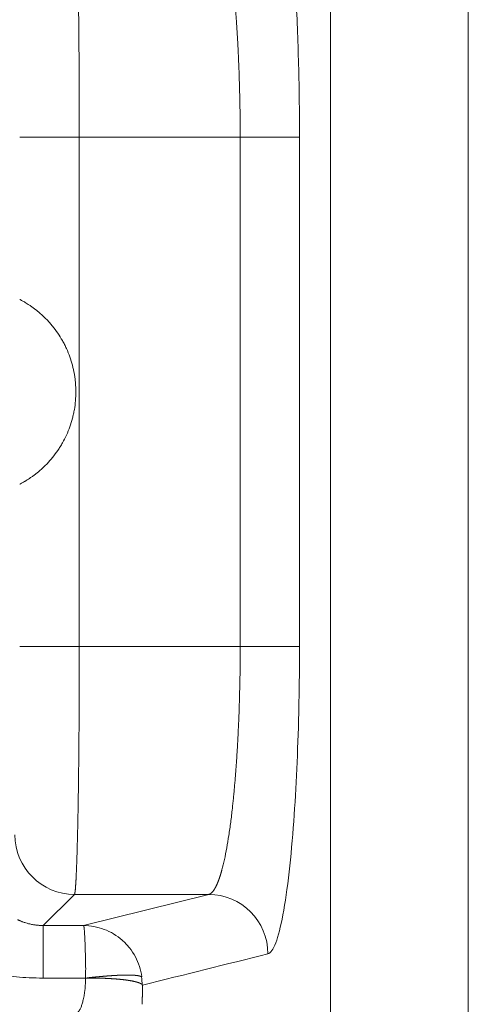
# Model space of a CAD drawing. Units: millimetres. Extents: x -182 to 1416, y 471 to 1339.
# Drawn here: x 198 to 207, y 907 to 927 of the extents above; entities that cross this region are included whole.
import ezdxf

# ---------------------------------------------------------------- set-up
doc = ezdxf.new("R2010")
doc.units = ezdxf.units.MM
doc.layers.add('1', color=7, linetype='Continuous', true_color=0xffffff)

msp = doc.modelspace()

# ---------------------------------------------------------------- linework, layer by layer
at = {"layer": '1', "color": 3, "linetype": 'Continuous', "lineweight": 18}
for p, q in [((207.493, 998.398), (207.493, 840.398)), ((204.718, 993.639), (204.718, 845.157)), ((198.937, 908.643), (199.746, 908.643))]:
    msp.add_line(p, q, dxfattribs=at)
at = {"layer": '1', "color": 3, "linetype": 'Continuous', "lineweight": 13}
for p, q in [((199.662, 924.527), (198.462, 924.527)), ((199.662, 924.527), (199.662, 914.269)), ((202.901, 924.527), (199.662, 924.527)), ((204.095, 924.527), (202.901, 924.527)), ((202.901, 914.269), (202.901, 924.527)), ((204.095, 914.269), (204.095, 924.527)), ((199.662, 914.269), (198.462, 914.269)), ((199.662, 914.269), (202.901, 914.269)), ((204.095, 914.269), (202.901, 914.269)), ((199.565, 909.271), (198.937, 908.643)), ((199.565, 909.271), (202.267, 909.271)), ((199.746, 908.643), (202.267, 909.271)), ((198.937, 907.584), (198.937, 908.643))]:
    msp.add_line(p, q, dxfattribs=at)
for centre, major_axis, ratio, start_param, end_param in [((199.565, 910.47), (0.849, -0.849), 0.999315, 3.927333, 5.497444), ((202.267, 908.071), (-0.29, 1.164), 0.994185, 4.469582, 6.037643)]:
    msp.add_ellipse(centre, major_axis=major_axis, ratio=ratio, start_param=start_param, end_param=end_param, dxfattribs=at)
at = {"layer": '1', "color": 3, "linetype": 'Continuous', "lineweight": 18}
for points in [[(204.095, 924.527), (204.095, 925.068), (204.08, 926.104), (204.02, 927.539), (203.925, 928.795), (203.8, 929.799), (203.638, 930.523), (203.522, 930.71), (203.46, 930.725)], [(203.46, 908.071), (203.514, 908.085), (203.618, 908.236), (203.764, 908.805), (203.892, 909.696), (203.985, 910.742), (204.044, 911.787), (204.083, 912.897), (204.095, 913.792), (204.095, 914.269)], [(197.904, 907.677), (197.987, 907.662), (198.154, 907.635), (198.395, 907.607), (198.649, 907.589), (198.838, 907.584), (198.937, 907.584)], [(200.928, 907.442), (200.927, 907.498), (200.922, 907.553), (200.912, 907.609)]]:
    msp.add_open_spline(points, degree=3, dxfattribs=at)
at = {"layer": '1', "color": 3, "linetype": 'Continuous', "lineweight": 13}
for points, knots in [([(199.565, 929.526), (199.565, 929.525), (199.566, 929.525), (199.566, 929.523), (199.567, 929.522), (199.568, 929.52), (199.568, 929.518), (199.569, 929.515), (199.57, 929.513), (199.571, 929.51), (199.571, 929.507), (199.572, 929.503), (199.573, 929.5), (199.573, 929.496), (199.574, 929.492), (199.575, 929.488), (199.575, 929.483), (199.576, 929.479), (199.577, 929.474), (199.577, 929.469), (199.578, 929.463), (199.579, 929.458), (199.579, 929.452), (199.58, 929.446), (199.581, 929.44), (199.581, 929.433), (199.582, 929.427), (199.583, 929.42), (199.583, 929.413), (199.584, 929.406), (199.585, 929.398), (199.585, 929.391), (199.586, 929.383), (199.586, 929.375), (199.587, 929.367), (199.588, 929.359), (199.588, 929.35), (199.589, 929.342), (199.589, 929.333), (199.59, 929.324), (199.591, 929.315), (199.591, 929.305), (199.592, 929.296), (199.592, 929.286), (199.593, 929.276), (199.594, 929.267), (199.594, 929.256), (199.595, 929.246), (199.595, 929.236), (199.596, 929.225), (199.597, 929.215), (199.597, 929.204), (199.598, 929.193), (199.598, 929.182), (199.599, 929.171), (199.599, 929.159), (199.6, 929.148), (199.6, 929.136), (199.601, 929.125), (199.602, 929.113), (199.602, 929.101), (199.603, 929.089), (199.603, 929.077), (199.604, 929.064), (199.604, 929.052), (199.605, 929.039), (199.605, 929.027), (199.606, 929.014), (199.606, 929.001), (199.607, 928.988), (199.607, 928.975), (199.608, 928.962), (199.608, 928.949), (199.609, 928.936), (199.609, 928.923), (199.61, 928.909), (199.61, 928.896), (199.611, 928.882), (199.611, 928.868), (199.612, 928.855), (199.612, 928.841), (199.613, 928.827), (199.613, 928.813), (199.614, 928.799), (199.614, 928.785), (199.614, 928.771), (199.615, 928.756), (199.615, 928.742), (199.616, 928.728), (199.616, 928.713), (199.617, 928.699), (199.617, 928.684), (199.618, 928.67), (199.618, 928.655), (199.618, 928.641), (199.619, 928.626), (199.619, 928.611), (199.62, 928.596), (199.62, 928.581), (199.621, 928.567), (199.621, 928.552), (199.621, 928.537), (199.622, 928.522), (199.622, 928.507), (199.623, 928.492), (199.623, 928.477), (199.623, 928.462), (199.624, 928.447), (199.624, 928.431), (199.625, 928.416), (199.625, 928.401), (199.625, 928.386), (199.626, 928.371), (199.626, 928.356), (199.626, 928.34), (199.627, 928.325), (199.627, 928.31), (199.628, 928.295), (199.628, 928.279), (199.628, 928.264), (199.629, 928.249), (199.629, 928.234), (199.629, 928.218), (199.63, 928.203), (199.63, 928.188), (199.63, 928.172), (199.631, 928.157), (199.631, 928.142), (199.631, 928.127), (199.632, 928.111), (199.632, 928.096), (199.632, 928.081), (199.633, 928.066), (199.633, 928.051), (199.633, 928.036), (199.633, 928.02), (199.634, 928.005), (199.634, 927.99), (199.634, 927.975), (199.635, 927.96), (199.635, 927.945), (199.635, 927.93), (199.635, 927.915), (199.636, 927.9), (199.636, 927.885), (199.636, 927.87), (199.637, 927.855), (199.637, 927.828), (199.638, 927.787), (199.639, 927.733), (199.64, 927.678), (199.64, 927.622), (199.641, 927.567), (199.642, 927.51), (199.643, 927.453), (199.644, 927.396), (199.645, 927.338), (199.645, 927.28), (199.646, 927.221), (199.647, 927.162), (199.648, 927.102), (199.648, 927.042), (199.649, 926.981), (199.65, 926.921), (199.65, 926.859), (199.651, 926.798), (199.651, 926.736), (199.652, 926.674), (199.653, 926.611), (199.653, 926.548), (199.654, 926.485), (199.654, 926.422), (199.655, 926.358), (199.655, 926.294), (199.656, 926.23), (199.656, 926.166), (199.657, 926.102), (199.657, 926.037), (199.657, 925.972), (199.658, 925.907), (199.658, 925.842), (199.659, 925.776), (199.659, 925.711), (199.659, 925.646), (199.66, 925.58), (199.66, 925.514), (199.66, 925.448), (199.66, 925.383), (199.66, 925.317), (199.661, 925.251), (199.661, 925.185), (199.661, 925.119), (199.661, 925.053), (199.661, 924.987), (199.661, 924.921), (199.662, 924.855), (199.662, 924.79), (199.662, 924.724), (199.662, 924.658), (199.662, 924.593), (199.662, 924.549), (199.662, 924.527)], [0, 0, 0, 0, 0.004706, 0.009397, 0.014074, 0.018736, 0.023383, 0.028015, 0.032632, 0.037235, 0.041823, 0.046397, 0.050955, 0.055499, 0.060028, 0.064543, 0.069043, 0.073527, 0.077998, 0.082453, 0.086894, 0.09132, 0.095731, 0.100128, 0.10451, 0.108877, 0.113229, 0.117567, 0.121889, 0.126198, 0.130491, 0.13477, 0.139034, 0.143283, 0.147517, 0.151737, 0.155942, 0.160132, 0.164308, 0.168469, 0.172615, 0.176746, 0.180862, 0.184964, 0.189051, 0.193124, 0.197181, 0.201224, 0.205253, 0.209266, 0.213265, 0.217249, 0.221218, 0.225172, 0.229112, 0.233037, 0.236948, 0.240843, 0.244724, 0.24859, 0.252441, 0.256278, 0.2601, 0.263907, 0.267699, 0.271477, 0.27524, 0.278988, 0.282722, 0.28644, 0.290145, 0.293834, 0.297508, 0.301168, 0.304813, 0.308444, 0.312059, 0.31566, 0.319246, 0.322818, 0.326374, 0.329916, 0.333443, 0.336956, 0.340454, 0.343937, 0.347405, 0.350858, 0.354297, 0.357721, 0.36113, 0.364525, 0.367905, 0.37127, 0.37462, 0.377956, 0.381277, 0.384583, 0.387875, 0.391151, 0.394413, 0.39766, 0.400893, 0.404111, 0.407314, 0.410502, 0.413676, 0.416834, 0.419979, 0.423108, 0.426223, 0.429322, 0.432408, 0.435478, 0.438534, 0.441575, 0.444601, 0.447612, 0.450609, 0.453591, 0.456558, 0.459511, 0.462449, 0.465372, 0.46828, 0.471174, 0.474053, 0.476917, 0.479766, 0.482601, 0.485421, 0.488226, 0.491017, 0.493792, 0.496553, 0.4993, 0.502031, 0.504748, 0.50745, 0.510137, 0.51281, 0.515468, 0.518111, 0.520739, 0.523353, 0.525952, 0.528536, 0.531106, 0.540327, 0.549534, 0.558726, 0.567904, 0.577067, 0.586216, 0.595351, 0.604472, 0.613578, 0.622669, 0.631746, 0.640809, 0.649858, 0.658892, 0.667911, 0.676916, 0.685907, 0.694884, 0.703846, 0.712793, 0.721727, 0.730646, 0.73955, 0.74844, 0.757316, 0.766178, 0.775025, 0.783857, 0.792675, 0.801479, 0.810269, 0.819044, 0.827805, 0.836551, 0.845283, 0.854, 0.862704, 0.871392, 0.880067, 0.888727, 0.897373, 0.906004, 0.914621, 0.923223, 0.931812, 0.940386, 0.948945, 0.95749, 0.966021, 0.974537, 0.983039, 0.991527, 1, 1, 1, 1]), ([(202.901, 924.527), (202.901, 924.54), (202.901, 924.564), (202.901, 924.602), (202.901, 924.639), (202.901, 924.676), (202.901, 924.713), (202.901, 924.75), (202.9, 924.788), (202.9, 924.825), (202.9, 924.862), (202.899, 924.899), (202.899, 924.937), (202.899, 924.974), (202.898, 925.012), (202.898, 925.049), (202.897, 925.086), (202.896, 925.124), (202.896, 925.161), (202.895, 925.199), (202.894, 925.236), (202.894, 925.274), (202.893, 925.311), (202.892, 925.349), (202.891, 925.386), (202.89, 925.423), (202.889, 925.461), (202.888, 925.498), (202.887, 925.536), (202.886, 925.573), (202.885, 925.61), (202.884, 925.648), (202.883, 925.685), (202.882, 925.722), (202.881, 925.76), (202.879, 925.797), (202.878, 925.834), (202.877, 925.871), (202.875, 925.908), (202.874, 925.945), (202.872, 925.982), (202.871, 926.019), (202.869, 926.056), (202.868, 926.093), (202.866, 926.13), (202.865, 926.167), (202.863, 926.204), (202.861, 926.24), (202.859, 926.277), (202.858, 926.313), (202.856, 926.35), (202.854, 926.386), (202.852, 926.422), (202.85, 926.459), (202.848, 926.495), (202.846, 926.531), (202.844, 926.567), (202.842, 926.603), (202.84, 926.638), (202.837, 926.674), (202.835, 926.71), (202.833, 926.745), (202.831, 926.781), (202.828, 926.816), (202.826, 926.851), (202.824, 926.886), (202.821, 926.921), (202.819, 926.956), (202.816, 926.991), (202.814, 927.025), (202.811, 927.06), (202.808, 927.094), (202.806, 927.129), (202.803, 927.163), (202.8, 927.197), (202.797, 927.231), (202.795, 927.264), (202.792, 927.298), (202.789, 927.331), (202.786, 927.365), (202.783, 927.398), (202.78, 927.431), (202.777, 927.463), (202.774, 927.496), (202.771, 927.529), (202.767, 927.561), (202.764, 927.593), (202.761, 927.625), (202.758, 927.657), (202.754, 927.689), (202.751, 927.72), (202.748, 927.751), (202.744, 927.783), (202.741, 927.813), (202.737, 927.844), (202.734, 927.875), (202.73, 927.905), (202.715, 928.034), (202.685, 928.258), (202.637, 928.555), (202.584, 928.829), (202.544, 928.992), (202.521, 929.075), (202.516, 929.09), (202.512, 929.106), (202.507, 929.121), (202.502, 929.136), (202.497, 929.152), (202.492, 929.167), (202.487, 929.183), (202.482, 929.198), (202.477, 929.213), (202.471, 929.229), (202.466, 929.244), (202.46, 929.259), (202.454, 929.273), (202.449, 929.288), (202.443, 929.302), (202.437, 929.317), (202.43, 929.33), (202.424, 929.344), (202.418, 929.358), (202.411, 929.371), (202.405, 929.383), (202.398, 929.396), (202.391, 929.408), (202.384, 929.419), (202.377, 929.431), (202.37, 929.441), (202.363, 929.451), (202.355, 929.461), (202.348, 929.47), (202.34, 929.479), (202.332, 929.487), (202.325, 929.494), (202.317, 929.501), (202.309, 929.507), (202.3, 929.512), (202.292, 929.517), (202.284, 929.521), (202.275, 929.524), (202.27, 929.525), (202.267, 929.526)], [0, 0, 0, 0, 0.004779, 0.009563, 0.014352, 0.019147, 0.023948, 0.028754, 0.033565, 0.038382, 0.043205, 0.048032, 0.052866, 0.057705, 0.062549, 0.067399, 0.072254, 0.077115, 0.081981, 0.086853, 0.09173, 0.096613, 0.101502, 0.106396, 0.111295, 0.1162, 0.121111, 0.126027, 0.130949, 0.135876, 0.140809, 0.145747, 0.150691, 0.155641, 0.160596, 0.165557, 0.170523, 0.175495, 0.180472, 0.185456, 0.190444, 0.195439, 0.200439, 0.205444, 0.210456, 0.215473, 0.220495, 0.225523, 0.230557, 0.235597, 0.240642, 0.245693, 0.250749, 0.255811, 0.260879, 0.265953, 0.271032, 0.276117, 0.281207, 0.286303, 0.291405, 0.296513, 0.301626, 0.306745, 0.31187, 0.317001, 0.322137, 0.327279, 0.332427, 0.33758, 0.342739, 0.347904, 0.353075, 0.358251, 0.363433, 0.368621, 0.373815, 0.379014, 0.384219, 0.38943, 0.394647, 0.39987, 0.405098, 0.410332, 0.415572, 0.420818, 0.426069, 0.431326, 0.43659, 0.441859, 0.447133, 0.452414, 0.4577, 0.462992, 0.46829, 0.473594, 0.478904, 0.48422, 0.541906, 0.602694, 0.666588, 0.73359, 0.738327, 0.743162, 0.748096, 0.753128, 0.758259, 0.763488, 0.768817, 0.774244, 0.779769, 0.785394, 0.791116, 0.796938, 0.802858, 0.808877, 0.814995, 0.821211, 0.827526, 0.833939, 0.840452, 0.847062, 0.853772, 0.86058, 0.867487, 0.874493, 0.881597, 0.8888, 0.896101, 0.903501, 0.911, 0.918598, 0.926294, 0.934089, 0.941982, 0.949975, 0.958066, 0.966255, 0.974543, 0.98293, 0.991416, 1, 1, 1, 1]), ([(199.662, 914.269), (199.662, 914.257), (199.662, 914.233), (199.662, 914.197), (199.662, 914.161), (199.662, 914.125), (199.662, 914.089), (199.662, 914.053), (199.662, 914.017), (199.662, 913.981), (199.662, 913.945), (199.662, 913.909), (199.661, 913.873), (199.661, 913.837), (199.661, 913.801), (199.661, 913.765), (199.661, 913.729), (199.661, 913.693), (199.661, 913.657), (199.661, 913.62), (199.661, 913.584), (199.661, 913.548), (199.661, 913.512), (199.66, 913.476), (199.66, 913.441), (199.66, 913.405), (199.66, 913.369), (199.66, 913.333), (199.66, 913.297), (199.66, 913.261), (199.66, 913.225), (199.659, 913.19), (199.659, 913.154), (199.659, 913.118), (199.659, 913.082), (199.659, 913.047), (199.659, 913.011), (199.658, 912.976), (199.658, 912.94), (199.658, 912.905), (199.658, 912.869), (199.658, 912.834), (199.657, 912.799), (199.657, 912.764), (199.657, 912.728), (199.657, 912.693), (199.656, 912.658), (199.656, 912.623), (199.656, 912.588), (199.656, 912.554), (199.655, 912.519), (199.655, 912.484), (199.655, 912.45), (199.655, 912.415), (199.654, 912.381), (199.654, 912.346), (199.654, 912.312), (199.654, 912.278), (199.653, 912.244), (199.653, 912.21), (199.653, 912.176), (199.652, 912.142), (199.652, 912.108), (199.652, 912.075), (199.651, 912.041), (199.651, 912.008), (199.651, 911.974), (199.65, 911.941), (199.65, 911.908), (199.65, 911.875), (199.649, 911.842), (199.649, 911.809), (199.649, 911.777), (199.648, 911.744), (199.648, 911.712), (199.647, 911.679), (199.647, 911.648), (199.647, 911.616), (199.646, 911.585), (199.646, 911.553), (199.645, 911.522), (199.645, 911.49), (199.645, 911.458), (199.644, 911.426), (199.644, 911.395), (199.643, 911.362), (199.643, 911.33), (199.642, 911.298), (199.642, 911.266), (199.641, 911.234), (199.641, 911.201), (199.64, 911.169), (199.64, 911.137), (199.639, 911.104), (199.639, 911.072), (199.638, 911.039), (199.637, 911.007), (199.637, 910.974), (199.636, 910.942), (199.636, 910.909), (199.635, 910.877), (199.634, 910.844), (199.634, 910.812), (199.633, 910.78), (199.632, 910.747), (199.632, 910.715), (199.631, 910.683), (199.63, 910.651), (199.63, 910.619), (199.629, 910.587), (199.628, 910.556), (199.628, 910.524), (199.627, 910.492), (199.626, 910.461), (199.625, 910.43), (199.625, 910.399), (199.624, 910.368), (199.623, 910.337), (199.622, 910.307), (199.621, 910.277), (199.621, 910.247), (199.62, 910.217), (199.619, 910.187), (199.618, 910.158), (199.617, 910.129), (199.616, 910.1), (199.616, 910.071), (199.615, 910.043), (199.614, 910.015), (199.613, 909.987), (199.612, 909.96), (199.611, 909.933), (199.61, 909.906), (199.609, 909.88), (199.608, 909.854), (199.607, 909.828), (199.606, 909.803), (199.605, 909.778), (199.604, 909.754), (199.603, 909.73), (199.602, 909.707), (199.601, 909.684), (199.6, 909.661), (199.599, 909.639), (199.598, 909.618), (199.597, 909.597), (199.596, 909.576), (199.595, 909.556), (199.594, 909.537), (199.593, 909.518), (199.592, 909.5), (199.591, 909.482), (199.589, 909.465), (199.588, 909.448), (199.587, 909.432), (199.586, 909.417), (199.585, 909.403), (199.584, 909.389), (199.583, 909.376), (199.581, 909.363), (199.58, 909.351), (199.579, 909.34), (199.578, 909.33), (199.576, 909.32), (199.575, 909.312), (199.574, 909.304), (199.573, 909.296), (199.571, 909.29), (199.57, 909.284), (199.569, 909.28), (199.568, 909.276), (199.566, 909.273), (199.565, 909.271), (199.565, 909.271)], [0, 0, 0, 0, 0.004651, 0.009305, 0.013962, 0.018622, 0.023286, 0.027952, 0.032621, 0.037294, 0.041969, 0.046647, 0.051329, 0.056013, 0.060701, 0.065392, 0.070085, 0.074782, 0.079482, 0.084184, 0.08889, 0.093599, 0.098311, 0.103026, 0.107744, 0.112465, 0.117189, 0.121916, 0.126647, 0.13138, 0.136116, 0.140856, 0.145598, 0.150343, 0.155092, 0.159843, 0.164598, 0.169356, 0.174116, 0.17888, 0.183647, 0.188417, 0.193189, 0.197965, 0.202744, 0.207526, 0.212311, 0.217099, 0.221891, 0.226685, 0.231482, 0.236282, 0.241086, 0.245892, 0.250702, 0.255514, 0.26033, 0.265148, 0.26997, 0.274794, 0.279622, 0.284453, 0.289287, 0.294124, 0.298964, 0.303807, 0.308653, 0.313502, 0.318354, 0.323209, 0.328067, 0.332929, 0.337793, 0.34266, 0.347531, 0.352404, 0.357281, 0.362035, 0.366831, 0.371668, 0.376545, 0.381463, 0.386422, 0.391422, 0.396463, 0.401544, 0.406667, 0.41183, 0.417034, 0.422279, 0.427565, 0.432891, 0.438259, 0.443667, 0.449116, 0.454606, 0.460137, 0.465709, 0.471321, 0.476975, 0.482669, 0.488404, 0.49418, 0.499997, 0.505854, 0.511753, 0.517692, 0.523672, 0.529693, 0.535755, 0.541858, 0.548001, 0.554186, 0.560411, 0.566677, 0.572984, 0.579332, 0.58572, 0.59215, 0.59862, 0.605131, 0.611683, 0.618276, 0.62491, 0.631584, 0.6383, 0.645056, 0.651853, 0.658691, 0.66557, 0.67249, 0.67945, 0.686451, 0.693493, 0.700577, 0.7077, 0.714865, 0.722071, 0.729317, 0.736604, 0.743932, 0.751301, 0.758711, 0.766162, 0.773653, 0.781186, 0.788759, 0.796373, 0.804028, 0.811724, 0.81946, 0.827238, 0.835056, 0.842915, 0.850815, 0.858756, 0.866738, 0.87476, 0.882824, 0.890928, 0.899073, 0.907259, 0.915486, 0.923753, 0.932062, 0.940411, 0.948801, 0.957232, 0.965704, 0.974217, 0.98277, 0.991365, 1, 1, 1, 1]), ([(202.267, 909.271), (202.268, 909.271), (202.271, 909.272), (202.276, 909.273), (202.281, 909.275), (202.286, 909.276), (202.29, 909.279), (202.295, 909.281), (202.299, 909.283), (202.304, 909.286), (202.308, 909.289), (202.313, 909.293), (202.317, 909.296), (202.322, 909.3), (202.326, 909.304), (202.33, 909.308), (202.335, 909.312), (202.339, 909.316), (202.343, 909.321), (202.347, 909.326), (202.352, 909.331), (202.356, 909.336), (202.36, 909.341), (202.364, 909.347), (202.368, 909.353), (202.372, 909.358), (202.376, 909.364), (202.38, 909.37), (202.384, 909.377), (202.388, 909.383), (202.392, 909.39), (202.395, 909.396), (202.399, 909.403), (202.403, 909.41), (202.407, 909.417), (202.41, 909.424), (202.414, 909.431), (202.418, 909.439), (202.421, 909.446), (202.425, 909.454), (202.428, 909.461), (202.432, 909.469), (202.435, 909.477), (202.439, 909.485), (202.442, 909.493), (202.445, 909.501), (202.449, 909.509), (202.452, 909.517), (202.455, 909.525), (202.459, 909.533), (202.462, 909.542), (202.465, 909.55), (202.468, 909.559), (202.471, 909.567), (202.474, 909.576), (202.477, 909.584), (202.48, 909.593), (202.483, 909.601), (202.486, 909.61), (202.489, 909.619), (202.492, 909.627), (202.495, 909.636), (202.497, 909.645), (202.5, 909.654), (202.503, 909.662), (202.506, 909.671), (202.508, 909.68), (202.511, 909.689), (202.514, 909.697), (202.516, 909.706), (202.519, 909.715), (202.521, 909.724), (202.524, 909.732), (202.526, 909.741), (202.528, 909.75), (202.531, 909.758), (202.55, 909.828), (202.583, 909.967), (202.63, 910.2), (202.672, 910.453), (202.71, 910.72), (202.735, 910.927), (202.749, 911.059), (202.755, 911.113), (202.761, 911.167), (202.766, 911.222), (202.772, 911.278), (202.777, 911.334), (202.782, 911.39), (202.787, 911.447), (202.792, 911.504), (202.797, 911.562), (202.802, 911.62), (202.807, 911.679), (202.811, 911.738), (202.816, 911.797), (202.82, 911.857), (202.824, 911.917), (202.828, 911.977), (202.832, 912.038), (202.836, 912.099), (202.84, 912.161), (202.844, 912.222), (202.847, 912.284), (202.851, 912.346), (202.854, 912.409), (202.857, 912.471), (202.86, 912.534), (202.863, 912.597), (202.866, 912.661), (202.869, 912.724), (202.872, 912.788), (202.874, 912.851), (202.877, 912.915), (202.879, 912.979), (202.881, 913.044), (202.883, 913.108), (202.885, 913.172), (202.887, 913.237), (202.889, 913.301), (202.89, 913.366), (202.892, 913.43), (202.893, 913.495), (202.894, 913.56), (202.896, 913.624), (202.897, 913.689), (202.898, 913.754), (202.899, 913.818), (202.899, 913.883), (202.9, 913.947), (202.9, 914.012), (202.901, 914.076), (202.901, 914.141), (202.901, 914.205), (202.901, 914.248), (202.901, 914.269)], [0, 0, 0, 0, 0.004762, 0.009495, 0.014198, 0.018872, 0.023516, 0.028131, 0.032717, 0.037273, 0.0418, 0.046298, 0.050766, 0.055204, 0.059613, 0.063993, 0.068344, 0.072664, 0.076956, 0.081218, 0.085451, 0.089654, 0.093828, 0.097973, 0.102088, 0.106174, 0.11023, 0.114257, 0.118254, 0.122222, 0.126161, 0.13007, 0.13395, 0.1378, 0.141621, 0.145413, 0.149175, 0.152908, 0.156611, 0.160285, 0.16393, 0.167545, 0.171131, 0.174687, 0.178214, 0.181712, 0.18518, 0.188619, 0.192028, 0.195408, 0.198759, 0.20208, 0.205371, 0.208634, 0.211867, 0.21507, 0.218244, 0.221389, 0.224504, 0.22759, 0.230646, 0.233674, 0.236671, 0.239639, 0.242578, 0.245488, 0.248368, 0.251218, 0.25404, 0.256831, 0.259594, 0.262327, 0.265031, 0.267705, 0.27035, 0.272965, 0.275551, 0.332552, 0.387585, 0.440653, 0.491756, 0.540898, 0.549963, 0.559012, 0.568045, 0.577062, 0.586064, 0.595049, 0.604019, 0.612974, 0.621912, 0.630835, 0.639742, 0.648634, 0.65751, 0.666371, 0.675215, 0.684045, 0.692859, 0.701657, 0.71044, 0.719207, 0.727959, 0.736695, 0.745417, 0.754122, 0.762813, 0.771488, 0.780147, 0.788792, 0.797421, 0.806035, 0.814633, 0.823217, 0.831785, 0.840338, 0.848876, 0.857399, 0.865907, 0.8744, 0.882878, 0.89134, 0.899788, 0.908221, 0.916639, 0.925041, 0.933429, 0.941803, 0.950161, 0.958504, 0.966833, 0.975147, 0.983446, 0.99173, 1, 1, 1, 1]), ([(198.42, 908.76), (198.426, 908.757), (198.436, 908.752), (198.453, 908.745), (198.472, 908.737), (198.492, 908.728), (198.514, 908.72), (198.537, 908.711), (198.571, 908.7), (198.614, 908.687), (198.661, 908.675), (198.702, 908.666), (198.737, 908.659), (198.772, 908.654), (198.806, 908.65), (198.84, 908.647), (198.873, 908.644), (198.905, 908.643), (198.926, 908.643), (198.937, 908.643)], [0, 0, 0, 0, 0.032079, 0.067086, 0.105024, 0.145892, 0.189691, 0.236422, 0.286084, 0.388041, 0.489997, 0.557957, 0.624708, 0.690254, 0.754597, 0.81774, 0.879686, 0.940438, 1, 1, 1, 1]), ([(200.923, 907.61), (200.913, 907.681), (200.897, 907.751), (200.852, 907.886), (200.824, 907.952), (200.756, 908.078), (200.716, 908.137), (200.628, 908.249), (200.578, 908.3), (200.471, 908.394), (200.414, 908.436), (200.292, 908.51), (200.228, 908.541), (200.095, 908.591), (200.027, 908.61), (199.888, 908.636), (199.817, 908.642), (199.746, 908.643)], [0, 0, 0, 0, 0.125, 0.125, 0.25, 0.25, 0.375, 0.375, 0.5, 0.5, 0.625, 0.625, 0.75, 0.75, 0.875, 0.875, 1, 1, 1, 1]), ([(199.746, 908.643), (199.746, 908.643), (199.747, 908.642), (199.748, 908.641), (199.749, 908.64), (199.75, 908.639), (199.751, 908.638), (199.751, 908.636), (199.752, 908.634), (199.753, 908.631), (199.753, 908.629), (199.754, 908.626), (199.754, 908.623), (199.755, 908.62), (199.755, 908.617), (199.756, 908.614), (199.756, 908.61), (199.757, 908.606), (199.757, 908.602), (199.758, 908.593), (199.76, 908.578), (199.762, 908.555), (199.765, 908.528), (199.768, 908.488), (199.771, 908.433), (199.775, 908.362), (199.778, 908.285), (199.781, 908.193), (199.784, 908.087), (199.787, 907.967), (199.789, 907.872), (199.79, 907.805), (199.79, 907.761), (199.79, 907.722), (199.789, 907.688), (199.789, 907.66), (199.788, 907.633), (199.788, 907.608), (199.788, 907.591), (199.788, 907.583)], [0, 0, 0, 0, 0.01012, 0.020209, 0.030265, 0.040288, 0.050275, 0.060226, 0.070139, 0.080013, 0.089847, 0.09964, 0.10939, 0.119095, 0.128755, 0.138367, 0.147931, 0.157446, 0.166909, 0.17632, 0.213785, 0.252469, 0.2924, 0.333619, 0.405221, 0.473888, 0.539557, 0.602214, 0.689123, 0.768906, 0.841464, 0.867439, 0.893945, 0.921012, 0.93836, 0.954942, 0.970746, 0.985765, 1, 1, 1, 1])]:
    msp.add_open_spline(points, degree=3, knots=knots, dxfattribs=at)
at = {"layer": '1', "color": 3, "linetype": 'Continuous', "lineweight": 18}
for points, knots in [([(198.462, 921.261), (198.464, 921.26), (198.47, 921.257), (198.486, 921.249), (198.492, 921.245), (198.507, 921.237), (198.515, 921.232), (198.544, 921.216), (198.567, 921.203), (198.607, 921.179), (198.621, 921.17), (198.643, 921.155), (198.65, 921.15), (198.666, 921.14), (198.674, 921.135), (198.715, 921.106), (198.749, 921.081), (198.804, 921.039), (198.831, 921.016), (198.86, 920.992), (198.879, 920.976), (198.888, 920.967), (198.937, 920.924), (198.975, 920.887), (199.032, 920.827), (199.051, 920.807), (199.088, 920.764), (199.107, 920.742), (199.161, 920.675), (199.196, 920.628), (199.262, 920.531), (199.293, 920.481), (199.337, 920.404), (199.351, 920.377), (199.378, 920.324), (199.391, 920.297), (199.428, 920.215), (199.451, 920.159), (199.491, 920.047), (199.509, 919.99), (199.539, 919.874), (199.552, 919.816), (199.567, 919.727), (199.572, 919.697), (199.579, 919.637), (199.583, 919.607), (199.59, 919.517), (199.595, 919.397), (199.588, 919.218), (199.572, 919.1), (199.557, 919.011), (199.551, 918.981), (199.538, 918.922), (199.531, 918.893), (199.508, 918.805), (199.491, 918.748), (199.451, 918.636), (199.428, 918.581), (199.379, 918.473), (199.352, 918.42), (199.308, 918.342), (199.293, 918.317), (199.262, 918.266), (199.245, 918.241), (199.196, 918.168), (199.161, 918.121), (199.089, 918.032), (199.052, 917.99), (198.994, 917.93), (198.975, 917.91), (198.937, 917.873), (198.918, 917.855), (198.861, 917.804), (198.823, 917.772), (198.777, 917.737), (198.768, 917.73), (198.75, 917.716), (198.724, 917.697), (198.699, 917.679), (198.65, 917.646), (198.621, 917.626), (198.588, 917.606), (198.581, 917.602), (198.569, 917.595), (198.563, 917.591), (198.545, 917.581), (198.535, 917.575), (198.506, 917.559), (198.491, 917.551), (198.478, 917.544), (198.476, 917.542), (198.471, 917.54), (198.47, 917.539), (198.465, 917.537), (198.463, 917.536), (198.462, 917.535)], [0, 0, 0, 0, 0.03125, 0.03125, 0.046875, 0.046875, 0.0625, 0.0625, 0.09375, 0.09375, 0.109375, 0.109375, 0.117187, 0.117187, 0.125, 0.125, 0.15625, 0.15625, 0.171875, 0.179687, 0.179687, 0.1875, 0.1875, 0.21875, 0.21875, 0.234375, 0.234375, 0.25, 0.25, 0.28125, 0.28125, 0.3125, 0.3125, 0.328125, 0.328125, 0.34375, 0.34375, 0.375, 0.375, 0.40625, 0.40625, 0.4375, 0.4375, 0.453125, 0.453125, 0.46875, 0.46875, 0.5, 0.53125, 0.5625, 0.5625, 0.578125, 0.578125, 0.59375, 0.59375, 0.625, 0.625, 0.65625, 0.65625, 0.6875, 0.6875, 0.703125, 0.703125, 0.71875, 0.71875, 0.75, 0.75, 0.78125, 0.78125, 0.796875, 0.796875, 0.8125, 0.8125, 0.84375, 0.84375, 0.851562, 0.851562, 0.859375, 0.875, 0.875, 0.90625, 0.90625, 0.914062, 0.914062, 0.921875, 0.921875, 0.9375, 0.9375, 0.96875, 0.96875, 0.976562, 0.976562, 0.984375, 0.984375, 1, 1, 1, 1]), ([(199.594, 906.878), (199.595, 906.878), (199.597, 906.878), (199.6, 906.879), (199.604, 906.88), (199.607, 906.881), (199.61, 906.882), (199.614, 906.884), (199.617, 906.885), (199.62, 906.887), (199.623, 906.889), (199.626, 906.891), (199.628, 906.893), (199.631, 906.895), (199.634, 906.898), (199.636, 906.9), (199.639, 906.903), (199.642, 906.905), (199.644, 906.908), (199.646, 906.911), (199.649, 906.913), (199.651, 906.916), (199.653, 906.919), (199.655, 906.921), (199.657, 906.924), (199.659, 906.927), (199.661, 906.93), (199.663, 906.932), (199.665, 906.935), (199.666, 906.938), (199.668, 906.94), (199.669, 906.943), (199.671, 906.945), (199.672, 906.948), (199.674, 906.95), (199.675, 906.952), (199.681, 906.963), (199.69, 906.983), (199.703, 907.015), (199.715, 907.049), (199.726, 907.085), (199.741, 907.14), (199.757, 907.219), (199.77, 907.302), (199.777, 907.359), (199.78, 907.388), (199.782, 907.419), (199.783, 907.448), (199.785, 907.475), (199.786, 907.502), (199.786, 907.529), (199.787, 907.556), (199.787, 907.574), (199.788, 907.583)], [0, 0, 0, 0, 0.012292, 0.024359, 0.0362, 0.047817, 0.059208, 0.070374, 0.081314, 0.092029, 0.102519, 0.112784, 0.122824, 0.132638, 0.142227, 0.151591, 0.160729, 0.169643, 0.178331, 0.186794, 0.195031, 0.203044, 0.210831, 0.218392, 0.225729, 0.232841, 0.239727, 0.246388, 0.252823, 0.259034, 0.265019, 0.270779, 0.276314, 0.281624, 0.286709, 0.291568, 0.296202, 0.351833, 0.405022, 0.455775, 0.504096, 0.549992, 0.664595, 0.771025, 0.798954, 0.826736, 0.85438, 0.881896, 0.905525, 0.929149, 0.952769, 0.976386, 1, 1, 1, 1]), ([(200.912, 907.609), (200.912, 907.609), (200.91, 907.61), (200.908, 907.612), (200.905, 907.614), (200.903, 907.615), (200.9, 907.617), (200.896, 907.618), (200.893, 907.62), (200.889, 907.621), (200.885, 907.622), (200.881, 907.624), (200.877, 907.625), (200.873, 907.626), (200.868, 907.628), (200.863, 907.629), (200.858, 907.63), (200.853, 907.631), (200.847, 907.632), (200.841, 907.633), (200.835, 907.634), (200.829, 907.635), (200.823, 907.636), (200.816, 907.637), (200.81, 907.637), (200.803, 907.638), (200.796, 907.639), (200.789, 907.639), (200.781, 907.64), (200.773, 907.641), (200.766, 907.641), (200.758, 907.642), (200.75, 907.642), (200.741, 907.643), (200.733, 907.643), (200.724, 907.643), (200.715, 907.644), (200.706, 907.644), (200.697, 907.644), (200.688, 907.644), (200.678, 907.645), (200.668, 907.645), (200.659, 907.645), (200.649, 907.645), (200.638, 907.645), (200.628, 907.645), (200.618, 907.645), (200.607, 907.645), (200.596, 907.645), (200.586, 907.645), (200.575, 907.644), (200.564, 907.644), (200.552, 907.644), (200.541, 907.644), (200.529, 907.643), (200.518, 907.643), (200.506, 907.643), (200.494, 907.642), (200.482, 907.642), (200.47, 907.641), (200.458, 907.641), (200.445, 907.64), (200.433, 907.64), (200.421, 907.639), (200.408, 907.638), (200.395, 907.638), (200.382, 907.637), (200.369, 907.636), (200.356, 907.635), (200.343, 907.635), (200.33, 907.634), (200.317, 907.633), (200.303, 907.632), (200.29, 907.631), (200.276, 907.63), (200.263, 907.629), (200.249, 907.628), (200.235, 907.627), (200.221, 907.626), (200.207, 907.625), (200.194, 907.624), (200.18, 907.623), (200.165, 907.622), (200.151, 907.62), (200.137, 907.619), (200.123, 907.618), (200.109, 907.617), (200.094, 907.615), (200.08, 907.614), (200.066, 907.613), (200.051, 907.611), (200.037, 907.61), (200.022, 907.609), (200.008, 907.607), (199.993, 907.606), (199.978, 907.604), (199.964, 907.603), (199.949, 907.601), (199.934, 907.6), (199.92, 907.598), (199.905, 907.596), (199.89, 907.595), (199.876, 907.593), (199.861, 907.592), (199.846, 907.59), (199.832, 907.588), (199.817, 907.586), (199.802, 907.585), (199.792, 907.584), (199.788, 907.583)], [0, 0, 0, 0, 0.009837, 0.019663, 0.02948, 0.039286, 0.049082, 0.058868, 0.068645, 0.078411, 0.088167, 0.097913, 0.107649, 0.117375, 0.127091, 0.136797, 0.146493, 0.156179, 0.165855, 0.175521, 0.185177, 0.194824, 0.20446, 0.214087, 0.223703, 0.23331, 0.242908, 0.252495, 0.262073, 0.271641, 0.281199, 0.290748, 0.300287, 0.309816, 0.319336, 0.328846, 0.338347, 0.347838, 0.35732, 0.366793, 0.376256, 0.385709, 0.395154, 0.404589, 0.414015, 0.423431, 0.432839, 0.442237, 0.451626, 0.461007, 0.470378, 0.47974, 0.489093, 0.498438, 0.507773, 0.5171, 0.526418, 0.535727, 0.545027, 0.554319, 0.563602, 0.572877, 0.582143, 0.591401, 0.60065, 0.609891, 0.619124, 0.628348, 0.637564, 0.646772, 0.655971, 0.665163, 0.674346, 0.683522, 0.69269, 0.701849, 0.711001, 0.720145, 0.729281, 0.73841, 0.74753, 0.756644, 0.765749, 0.774847, 0.783938, 0.793021, 0.802097, 0.811165, 0.820227, 0.829281, 0.838327, 0.847367, 0.8564, 0.865425, 0.874444, 0.883456, 0.892461, 0.901459, 0.91045, 0.919434, 0.928412, 0.937383, 0.946348, 0.955306, 0.964257, 0.973203, 0.982141, 0.991074, 1, 1, 1, 1]), ([(200.935, 907.442), (200.935, 907.443), (200.934, 907.445), (200.932, 907.447), (200.929, 907.45), (200.927, 907.453), (200.924, 907.455), (200.921, 907.458), (200.918, 907.46), (200.914, 907.463), (200.911, 907.466), (200.907, 907.468), (200.903, 907.47), (200.898, 907.473), (200.894, 907.475), (200.889, 907.478), (200.884, 907.48), (200.879, 907.482), (200.873, 907.485), (200.868, 907.487), (200.862, 907.489), (200.856, 907.492), (200.85, 907.494), (200.843, 907.496), (200.836, 907.498), (200.83, 907.5), (200.823, 907.502), (200.815, 907.504), (200.808, 907.507), (200.8, 907.509), (200.793, 907.511), (200.785, 907.512), (200.777, 907.514), (200.768, 907.516), (200.76, 907.518), (200.751, 907.52), (200.743, 907.522), (200.734, 907.524), (200.725, 907.525), (200.716, 907.527), (200.706, 907.529), (200.697, 907.53), (200.687, 907.532), (200.678, 907.534), (200.668, 907.535), (200.658, 907.537), (200.648, 907.538), (200.638, 907.54), (200.628, 907.541), (200.618, 907.543), (200.607, 907.544), (200.597, 907.546), (200.586, 907.547), (200.576, 907.548), (200.565, 907.55), (200.554, 907.551), (200.544, 907.552), (200.533, 907.553), (200.522, 907.554), (200.511, 907.556), (200.5, 907.557), (200.489, 907.558), (200.478, 907.559), (200.467, 907.56), (200.456, 907.561), (200.445, 907.562), (200.434, 907.563), (200.423, 907.564), (200.412, 907.565), (200.401, 907.566), (200.389, 907.567), (200.378, 907.567), (200.367, 907.568), (200.356, 907.569), (200.345, 907.57), (200.334, 907.571), (200.323, 907.571), (200.312, 907.572), (200.301, 907.573), (200.29, 907.573), (200.279, 907.574), (200.268, 907.575), (200.257, 907.575), (200.246, 907.576), (200.235, 907.576), (200.225, 907.577), (200.214, 907.577), (200.203, 907.578), (200.193, 907.578), (200.182, 907.579), (200.172, 907.579), (200.161, 907.58), (200.151, 907.58), (200.14, 907.58), (200.13, 907.581), (200.12, 907.581), (200.11, 907.581), (200.1, 907.582), (200.09, 907.582), (200.08, 907.582), (200.07, 907.582), (200.06, 907.583), (200.05, 907.583), (200.04, 907.583), (200.031, 907.583), (200.021, 907.584), (200.012, 907.584), (200.003, 907.584), (199.993, 907.584), (199.984, 907.584), (199.975, 907.584), (199.966, 907.584), (199.957, 907.584), (199.948, 907.584), (199.939, 907.584), (199.93, 907.584), (199.922, 907.584), (199.913, 907.584), (199.905, 907.584), (199.896, 907.584), (199.888, 907.584), (199.88, 907.584), (199.872, 907.584), (199.864, 907.584), (199.856, 907.584), (199.848, 907.584), (199.84, 907.584), (199.832, 907.584), (199.825, 907.584), (199.817, 907.584), (199.809, 907.583), (199.802, 907.583), (199.795, 907.583), (199.79, 907.583), (199.788, 907.583)], [0, 0, 0, 0, 0.009694, 0.019396, 0.029104, 0.038817, 0.048534, 0.058254, 0.067975, 0.077696, 0.087416, 0.097134, 0.106848, 0.116557, 0.126261, 0.135957, 0.145644, 0.155322, 0.164988, 0.174643, 0.184283, 0.19391, 0.20352, 0.213113, 0.222688, 0.232243, 0.241778, 0.251291, 0.260781, 0.270246, 0.279687, 0.289101, 0.298488, 0.307847, 0.317176, 0.326474, 0.33574, 0.344974, 0.354175, 0.36334, 0.372471, 0.381564, 0.390621, 0.399639, 0.408618, 0.417556, 0.426454, 0.435311, 0.444125, 0.452895, 0.461622, 0.470304, 0.47894, 0.487531, 0.496075, 0.504571, 0.513019, 0.521419, 0.52977, 0.538071, 0.546321, 0.554521, 0.56267, 0.570767, 0.578812, 0.586804, 0.594743, 0.602629, 0.610462, 0.61824, 0.625964, 0.633633, 0.641248, 0.648807, 0.65631, 0.663758, 0.671151, 0.678487, 0.685766, 0.69299, 0.700157, 0.707267, 0.71432, 0.721317, 0.728257, 0.735139, 0.741965, 0.748734, 0.755445, 0.762099, 0.768696, 0.775237, 0.78172, 0.788146, 0.794515, 0.800827, 0.807082, 0.813281, 0.819423, 0.825508, 0.831537, 0.83751, 0.843427, 0.849287, 0.855092, 0.860841, 0.866534, 0.872172, 0.877755, 0.883283, 0.888756, 0.894174, 0.899538, 0.904847, 0.910103, 0.915305, 0.920453, 0.925547, 0.930589, 0.935578, 0.940514, 0.945397, 0.950229, 0.955008, 0.959736, 0.964412, 0.969037, 0.973611, 0.978135, 0.982607, 0.98703, 0.991403, 0.995726, 1, 1, 1, 1]), ([(200.926, 907.055), (200.926, 907.06), (200.927, 907.069), (200.927, 907.082), (200.928, 907.096), (200.928, 907.11), (200.928, 907.123), (200.929, 907.137), (200.929, 907.151), (200.93, 907.164), (200.93, 907.178), (200.93, 907.191), (200.931, 907.205), (200.931, 907.218), (200.931, 907.232), (200.932, 907.245), (200.932, 907.259), (200.932, 907.272), (200.933, 907.285), (200.933, 907.298), (200.933, 907.312), (200.934, 907.325), (200.934, 907.338), (200.934, 907.351), (200.934, 907.364), (200.934, 907.377), (200.935, 907.39), (200.935, 907.403), (200.935, 907.416), (200.935, 907.429), (200.935, 907.438), (200.935, 907.442)], [0, 0, 0, 0, 0.035573, 0.071858, 0.108007, 0.14402, 0.179897, 0.215638, 0.251243, 0.286713, 0.322048, 0.357247, 0.392311, 0.42724, 0.462033, 0.496689, 0.531209, 0.565592, 0.599838, 0.633947, 0.667918, 0.701751, 0.735446, 0.769002, 0.80242, 0.835699, 0.868838, 0.901839, 0.934699, 0.96742, 1, 1, 1, 1])]:
    msp.add_open_spline(points, degree=3, knots=knots, dxfattribs=at)
at = {"layer": '1', "color": 3, "linetype": 'Continuous', "lineweight": 13}
for points in [[(200.935, 907.442), (201.777, 907.652), (202.619, 907.861), (203.46, 908.071)], [(198.937, 907.584), (199.221, 907.583), (199.504, 907.583), (199.788, 907.583)]]:
    msp.add_open_spline(points, degree=3, dxfattribs=at)

doc.saveas('drawing.dxf')
